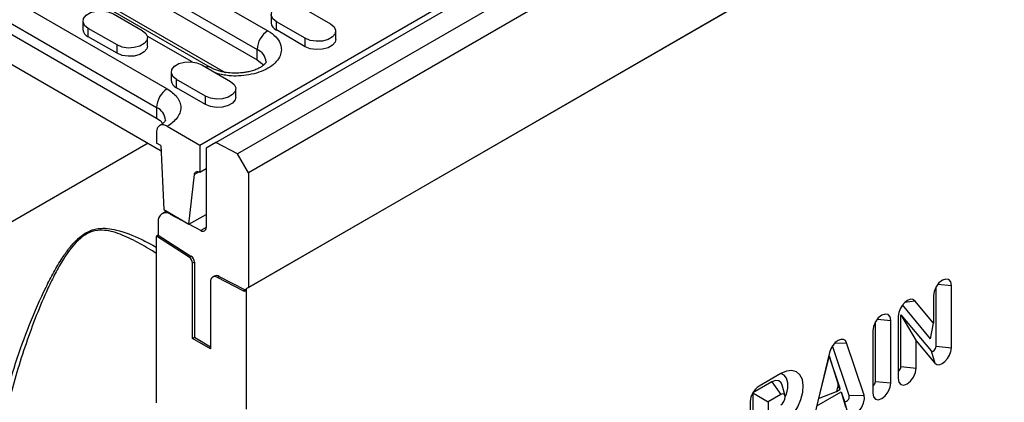
# Model space of a CAD drawing. Extents: x 275 to 6241, y 30 to 4403.
# Drawn here: x 2496 to 2689, y 2241 to 2316 of the extents above; entities that cross this region are included whole.
import ezdxf

# ---------------------------------------------------------------- set-up
doc = ezdxf.new("R2010")
doc.units = 0
doc.layers.add('DUENN-18', color=10, linetype='CONTINUOUS')

msp = doc.modelspace()

# ---------------------------------------------------------------- linework, layer by layer
at = {"layer": 'DUENN-18', "linetype": 'CONTINUOUS'}
for p, q in [((2534.86, 2292.28, -156.45), (2887.7, 2495.97, -156.45)), ((2892, 2493.76, -156.45), (2539.15, 2290.06, -156.45)), ((2894.12, 2490.08, -156.45), (2541.27, 2286.39, -156.45)), ((2540.92, 2263.69, -156.45), (2894.47, 2467.79, -156.45)), ((2541.27, 2263.89, -156.45), (2894.12, 2467.59, -156.45)), ((2531.72, 2291.8, -156.45), (2699.66, 2388.75, -156.45)), ((2425.65, 2347.55, -156.45), (2524.14, 2290.7, -156.45)), ((2509.03, 2335.03, -156.45), (2545.09, 2314.22, -156.45)), ((2506.9, 2331.36, -156.45), (2542.97, 2310.54, -156.45)), ((2506.9, 2329.32, -156.45), (2542.97, 2308.5, -156.45)), ((2533.86, 2307.02, -156.45), (2497.8, 2327.83, -156.45)), ((2499.73, 2327.41, -156.45), (2536.69, 2306.06, -156.45)), ((2484.7, 2326.3, -156.45), (2525.36, 2302.83, -156.45)), ((2482.58, 2322.62, -156.45), (2523.24, 2299.15, -156.45)), ((2482.58, 2320.58, -156.45), (2523.24, 2297.11, -156.45)), ((2514.79, 2317.54, -156.45), (2520.45, 2314.28, -156.45)), ((2545.73, 2317.42, -156.45), (2545.73, 2315.79, -156.45)), ((2551.7, 2318.85, -156.45), (2557.36, 2315.58, -156.45)), ((2508.81, 2316.11, -156.45), (2508.81, 2314.48, -156.45)), ((2552.41, 2312.73, -156.45), (2546.75, 2315.99, -156.45)), ((2546.75, 2314.36, -156.45), (2546.75, 2315.99, -156.45)), ((2515.5, 2311.42, -156.45), (2509.84, 2314.68, -156.45)), ((2509.84, 2313.05, -156.45), (2509.84, 2314.68, -156.45)), ((2530.22, 2308.11, -156.45), (2521.42, 2313.18, -156.45)), ((2552.41, 2311.09, -156.45), (2546.75, 2314.36, -156.45)), ((2558.38, 2312.52, -156.45), (2558.38, 2314.15, -156.45)), ((2515.5, 2309.79, -156.45), (2509.84, 2313.05, -156.45)), ((2515.5, 2309.79, -156.45), (2515.5, 2311.42, -156.45)), ((2521.47, 2311.21, -156.45), (2521.47, 2312.85, -156.45)), ((2552.41, 2311.09, -156.45), (2552.41, 2312.73, -156.45)), ((2542.97, 2308.5, -156.45), (2542.97, 2310.54, -156.45)), ((2532.11, 2307.54, -156.45), (2537.77, 2304.28, -156.45)), ((2526.14, 2306.11, -156.45), (2526.14, 2304.48, -156.45)), ((2532.82, 2301.42, -156.45), (2527.16, 2304.68, -156.45)), ((2527.16, 2303.05, -156.45), (2527.16, 2304.68, -156.45)), ((2532.82, 2299.78, -156.45), (2527.16, 2303.05, -156.45)), ((2538.8, 2301.21, -156.45), (2538.8, 2302.85, -156.45)), ((2532.82, 2299.78, -156.45), (2532.82, 2301.42, -156.45)), ((2523.24, 2299.15, -156.45), (2523.24, 2297.11, -156.45)), ((2523.24, 2294.25, -156.45), (2523.24, 2292.21, -156.45)), ((2525.36, 2295.48, -156.45), (2531.72, 2291.8, -156.45)), ((2521.59, 2292.17, -156.45), (2418.22, 2232.49, -156.45)), ((2524.1, 2291.72, -156.45), (2523.24, 2292.21, -156.45)), ((2534.86, 2292.28, -156.45), (2532.96, 2291.18, -156.45)), ((2539.15, 2290.06, -156.45), (2534.86, 2292.28, -156.45)), ((2524.1, 2291.72, -156.45), (2524.65, 2279.15, -156.45)), ((2531.72, 2291.8, -156.45), (2531.72, 2286.5, -156.45)), ((2532.96, 2291.18, -156.45), (2532.96, 2275.67, -156.45)), ((2541.27, 2286.39, -156.45), (2539.15, 2290.06, -156.45)), ((2531.6, 2286.56, -156.45), (2530.67, 2286.03, -156.45)), ((2531.72, 2286.5, -156.45), (2532.96, 2287.21, -156.45)), ((2541.27, 2286.39, -156.45), (2541.27, 2263.89, -156.45)), ((2529.6, 2276.29, -156.45), (2530.67, 2286.03, -156.45)), ((2525.17, 2278.85, -156.45), (2524.32, 2278.36, -156.45)), ((2524.65, 2279.15, -156.45), (2529.6, 2276.29, -156.45)), ((2523.59, 2276.76, -156.45), (2523.59, 2274.14, -156.45)), ((2525.98, 2278.23, -156.45), (2526.11, 2278.31, -156.45)), ((2531.94, 2275.04, -156.45), (2525.98, 2278.23, -156.45)), ((2529.6, 2276.29, -156.45), (2532.96, 2278.23, -156.45)), ((2532.96, 2275.63, -156.45), (2531.94, 2275.04, -156.45)), ((2523.59, 2274.14, -156.45), (2523.24, 2273.93, -156.45)), ((2523.24, 2241.27, -156.45), (2523.24, 2273.93, -156.45)), ((2529.64, 2269.85, -156.45), (2523.24, 2273.93, -156.45)), ((2523.59, 2274.14, -156.45), (2529.99, 2270.06, -156.45)), ((2529.64, 2269.85, -156.45), (2529.99, 2270.06, -156.45)), ((2530.66, 2268.85, -156.45), (2530.31, 2268.65, -156.45)), ((2530.66, 2268.85, -156.45), (2530.66, 2254.13, -156.45)), ((2530.31, 2253.93, -156.45), (2530.31, 2268.65, -156.45)), ((2533.85, 2265.02, -156.45), (2533.85, 2251.89, -156.45)), ((2534.61, 2266.14, -156.45), (2534.26, 2265.93, -156.45)), ((2535.54, 2266.08, -156.45), (2535.19, 2265.87, -156.45)), ((2540.25, 2263.26, -156.45), (2535.19, 2265.87, -156.45)), ((2535.54, 2266.08, -156.45), (2540.6, 2263.46, -156.45)), ((2540.25, 2263.26, -156.45), (2540.6, 2263.46, -156.45)), ((2540.92, 2240.03, -156.45), (2540.92, 2263.69, -156.45)), ((2676.11, 2252.37, -156.45), (2676.11, 2264.03, -156.45)), ((2676.49, 2264.58, -156.45), (2679.12, 2264.31, -156.45)), ((2679.12, 2252.06, -156.45), (2679.12, 2264.31, -156.45)), ((2670.02, 2261.03, -156.45), (2671.94, 2261.28, -156.45)), ((2675.58, 2256.91, -156.45), (2671.94, 2261.28, -156.45)), ((2675.58, 2262.27, -156.45), (2675.58, 2256.91, -156.45)), ((2675.05, 2253.82, -156.45), (2669.5, 2260.48, -156.45)), ((2664.23, 2245.5, -156.45), (2664.23, 2257.17, -156.45)), ((2664.6, 2257.71, -156.45), (2667.23, 2257.45, -156.45)), ((2667.23, 2245.2, -156.45), (2667.23, 2257.45, -156.45)), ((2668.69, 2258.29, -156.45), (2668.69, 2246.04, -156.45)), ((2669.22, 2258.57, -156.45), (2675.14, 2251.47, -156.45)), ((2669.22, 2248.39, -156.45), (2669.22, 2258.57, -156.45)), ((2669.22, 2258.57, -156.45), (2672.23, 2253.44, -156.45)), ((2663.7, 2255.4, -156.45), (2663.7, 2243.16, -156.45)), ((2675.05, 2253.82, -156.45), (2675.58, 2256.91, -156.45)), ((2530.31, 2253.93, -156.45), (2530.66, 2254.13, -156.45)), ((2533.85, 2251.89, -156.45), (2530.31, 2253.93, -156.45)), ((2530.66, 2254.13, -156.45), (2533.85, 2252.3, -156.45)), ((2672.23, 2248.08, -156.45), (2672.23, 2253.44, -156.45)), ((2672.23, 2253.44, -156.45), (2675.87, 2249.07, -156.45)), ((2659.07, 2242.72, -156.45), (2655.8, 2252.45, -156.45)), ((2656.24, 2253, -156.45), (2658.57, 2253.08, -156.45)), ((2662.02, 2242.82, -156.45), (2658.57, 2253.08, -156.45)), ((2675.14, 2251.47, -156.45), (2675.87, 2249.07, -156.45)), ((2676.11, 2252.37, -156.45), (2679.12, 2252.06, -156.45)), ((2655.21, 2251.14, -156.45), (2651.76, 2236.9, -156.45)), ((2655.12, 2250.52, -156.45), (2653.09, 2242.14, -156.45)), ((2657.15, 2244.48, -156.45), (2655.12, 2250.52, -156.45)), ((2655.12, 2250.52, -156.45), (2656.89, 2244.87, -156.45)), ((2669.22, 2248.39, -156.45), (2672.23, 2248.08, -156.45)), ((2645.66, 2247.03, -156.45), (2641.42, 2244.59, -156.45)), ((2643.9, 2245.4, -156.45), (2640.18, 2243.26, -156.45)), ((2643.9, 2245.4, -156.45), (2645.66, 2242.95, -156.45)), ((2646.51, 2242.69, -156.45), (2645.94, 2244.78, -156.45)), ((2656.89, 2244.87, -156.45), (2656.57, 2243.53, -156.45)), ((2656.57, 2243.53, -156.45), (2657.21, 2243.91, -156.45)), ((2657.21, 2243.91, -156.45), (2656.89, 2244.87, -156.45)), ((2657.15, 2244.48, -156.45), (2657.21, 2243.91, -156.45)), ((2664.23, 2245.5, -156.45), (2667.23, 2245.2, -156.45)), ((2640.18, 2243.26, -156.45), (2640.18, 2238.36, -156.45)), ((2640.18, 2243.26, -156.45), (2643.19, 2241.52, -156.45)), ((2645.66, 2242.95, -156.45), (2643.19, 2241.52, -156.45)), ((2652.75, 2240.72, -156.45), (2657.49, 2243.45, -156.45)), ((2653.09, 2242.14, -156.45), (2656.57, 2243.53, -156.45)), ((2657.49, 2243.45, -156.45), (2658.07, 2241.76, -156.45)), ((2657.49, 2243.45, -156.45), (2658.36, 2240.49, -156.45)), ((2658.07, 2241.76, -156.45), (2658.66, 2239.62, -156.45)), ((2659.07, 2242.72, -156.45), (2662.02, 2242.82, -156.45)), ((2639.65, 2241.53, -156.45), (2639.65, 2229.28, -156.45)), ((2643.19, 2241.52, -156.45), (2643.19, 2239.48, -156.45))]:
    msp.add_line(p, q, dxfattribs=at)
at = {"layer": 'DUENN-18', "linetype": 'CONTINUOUS', "elevation": -156.45, "flags": 128}
for points in [[(2546.75, 2315.99), (2546.05, 2316.57), (2545.74, 2317.24), (2545.84, 2317.94), (2546.36, 2318.58), (2547.22, 2319.07), (2548.32, 2319.37), (2549.53, 2319.43), (2550.7, 2319.25), (2551.7, 2318.85)], [(2509.84, 2314.68), (2509.14, 2315.26), (2508.83, 2315.94), (2508.93, 2316.64), (2509.45, 2317.27), (2510.31, 2317.77), (2511.41, 2318.07), (2512.62, 2318.13), (2513.79, 2317.94), (2514.79, 2317.54)], [(2557.36, 2315.58), (2558.05, 2315.01), (2558.37, 2314.33), (2558.26, 2313.63), (2557.75, 2313), (2556.89, 2312.5), (2555.79, 2312.2), (2554.58, 2312.14), (2553.4, 2312.32), (2552.41, 2312.73)], [(2520.45, 2314.28), (2521.14, 2313.7), (2521.46, 2313.02), (2521.35, 2312.32), (2520.84, 2311.69), (2519.98, 2311.19), (2518.88, 2310.9), (2517.67, 2310.83), (2516.49, 2311.02), (2515.5, 2311.42)], [(2521.47, 2311.21), (2521.35, 2310.69), (2520.84, 2310.06), (2519.98, 2309.56), (2518.88, 2309.26), (2517.67, 2309.2), (2516.49, 2309.38), (2515.5, 2309.79)], [(2558.38, 2312.52), (2558.26, 2312), (2557.75, 2311.36), (2556.89, 2310.87), (2555.79, 2310.57), (2554.58, 2310.51), (2553.4, 2310.69), (2552.41, 2311.09)], [(2527.16, 2304.68), (2526.47, 2305.26), (2526.15, 2305.94), (2526.26, 2306.64), (2526.77, 2307.27), (2527.63, 2307.77), (2528.73, 2308.06), (2529.94, 2308.13), (2531.12, 2307.94), (2532.11, 2307.54)], [(2542.97, 2308.5), (2543.92, 2307.78), (2544.21, 2307.45)], [(2537.77, 2304.28), (2538.47, 2303.7), (2538.78, 2303.02), (2538.68, 2302.32), (2538.16, 2301.69), (2537.3, 2301.19), (2536.2, 2300.9), (2534.99, 2300.83), (2533.82, 2301.02), (2532.82, 2301.42)], [(2538.8, 2301.21), (2538.68, 2300.69), (2538.16, 2300.05), (2537.3, 2299.56), (2536.2, 2299.26), (2534.99, 2299.2), (2533.82, 2299.38), (2532.82, 2299.78)], [(2523.24, 2297.11), (2523.99, 2296.59), (2524.49, 2296.06)], [(2530.67, 2286.03), (2530.71, 2286.22), (2530.78, 2286.38), (2530.89, 2286.51), (2531.02, 2286.59), (2531.17, 2286.64), (2531.35, 2286.63), (2531.53, 2286.59), (2531.72, 2286.5)], [(2679.12, 2264.31), (2678.99, 2265.01), (2678.6, 2265.45), (2678.03, 2265.56), (2677.35, 2265.33), (2676.68, 2264.78), (2676.1, 2264.01), (2675.72, 2263.13), (2675.58, 2262.27)], [(2540.85, 2263.39), (2540.73, 2263.41), (2540.6, 2263.46)], [(2671.94, 2261.28), (2671.56, 2261.54), (2671.07, 2261.58), (2670.51, 2261.38), (2669.96, 2260.97), (2669.45, 2260.4), (2669.04, 2259.71), (2668.78, 2258.98), (2668.69, 2258.29)], [(2667.23, 2257.45), (2667.1, 2258.15), (2666.71, 2258.59), (2666.14, 2258.7), (2665.46, 2258.47), (2664.79, 2257.92), (2664.21, 2257.15), (2663.83, 2256.26), (2663.7, 2255.4)], [(2658.57, 2253.08), (2658.32, 2253.5), (2657.93, 2253.73), (2657.44, 2253.73), (2656.89, 2253.52), (2656.34, 2253.1), (2655.85, 2252.53), (2655.46, 2251.85), (2655.21, 2251.14)], [(2675.14, 2251.47), (2675.25, 2251.39), (2675.4, 2251.38), (2675.57, 2251.44), (2675.73, 2251.56), (2675.89, 2251.73), (2676.01, 2251.94), (2676.09, 2252.16), (2676.11, 2252.37)], [(2675.87, 2249.07), (2676.25, 2248.81), (2676.74, 2248.77), (2677.29, 2248.97), (2677.85, 2249.37), (2678.36, 2249.95), (2678.77, 2250.64), (2679.03, 2251.36), (2679.12, 2252.06)], [(2648.14, 2239.14), (2648.98, 2240.48), (2649.61, 2241.92), (2649.98, 2243.36), (2650.08, 2244.7), (2649.89, 2245.87), (2649.42, 2246.78), (2648.72, 2247.38), (2647.81, 2247.63), (2646.77, 2247.51), (2645.66, 2247.03)], [(2668.69, 2246.04), (2668.82, 2245.34), (2669.21, 2244.89), (2669.78, 2244.78), (2670.46, 2245.02), (2671.13, 2245.56), (2671.71, 2246.34), (2672.09, 2247.22), (2672.23, 2248.08)], [(2645.94, 2244.78), (2645.73, 2245.24), (2645.26, 2245.62), (2644.62, 2245.67), (2643.9, 2245.4)], [(2646.55, 2242.45), (2646.76, 2243.01), (2647.03, 2244.18), (2647.05, 2245.24), (2646.8, 2246.12), (2646.32, 2246.73), (2645.65, 2247.03)], [(2663.7, 2243.16), (2663.83, 2242.45), (2664.21, 2242.01), (2664.79, 2241.9), (2665.46, 2242.14), (2666.14, 2242.68), (2666.71, 2243.45), (2667.1, 2244.34), (2667.23, 2245.2)], [(2645.66, 2240.91), (2646, 2241.18), (2646.29, 2241.57), (2646.48, 2242.01), (2646.55, 2242.44), (2646.48, 2242.79), (2646.29, 2243.01), (2646, 2243.07), (2645.66, 2242.95)], [(2658.07, 2241.76), (2658.17, 2241.61), (2658.33, 2241.55), (2658.53, 2241.6), (2658.73, 2241.75), (2658.91, 2241.97), (2659.04, 2242.23), (2659.1, 2242.49), (2659.07, 2242.72)], [(2658.66, 2239.62), (2658.99, 2239.12), (2659.53, 2238.93), (2660.2, 2239.1), (2660.88, 2239.59), (2661.49, 2240.33), (2661.91, 2241.2), (2662.1, 2242.07), (2662.02, 2242.82)]]:
    msp.add_lwpolyline(points, dxfattribs=at)
at = {"layer": 'DUENN-18', "linetype": 'CONTINUOUS'}
for centre, radius, start, end in [((2547.39, 2315.9, -156.45), 1.67, 183.7966, 247.5236), ((2510.48, 2314.59, -156.45), 1.67, 183.7966, 247.5236), ((2547.57, 2310.33, -156.45), 4.61, 122.6055, 177.3945), ((2541.86, 2307.89, -156.45), 2.87, 3.9099, 67.3834), ((2533.28, 2305.94, -156.45), 1.22, 61.2138, 109.0336), ((2527.8, 2304.59, -156.45), 1.67, 183.7966, 247.5236), ((2527.84, 2298.94, -156.45), 4.61, 122.6055, 177.3945), ((2522.13, 2296.5, -156.45), 2.88, 4.0297, 67.2636), ((2525.09, 2277.01, -156.45), 1.52, 53.8088, 189.6652), ((2532.32, 2275.56, -156.45), 0.649, 233.8088, 9.6652), ((2528.76, 2268.58, -156.45), 1.55, 2.7342, 55.5334), ((2529.12, 2268.78, -156.45), 1.55, 2.7342, 55.5334), ((2534.7, 2265.17, -156.45), 0.862, 55.3369, 189.8673), ((2535.02, 2265.27, -156.45), 0.96, 57.4832, 115.283), ((2540.49, 2263.61, -156.45), 0.431, 235.3369, 9.8673), ((2668.07, 2248.44, -156.45), 1.15, 302.6055, 357.3945), ((2643.49, 2241.35, -156.45), 3.84, 122.6055, 177.3945), ((2663.08, 2245.56, -156.45), 1.15, 302.6055, 357.3945)]:
    msp.add_arc(centre, radius, start, end, dxfattribs=at)
for points, knots in [([(2545.09, 2314.22, -156.45), (2545.64, 2313.84, -156.45), (2546.89, 2312.99, -156.45), (2547.68, 2311.54, -156.45), (2547.77, 2310.16, -156.45), (2547.4, 2308.99, -156.45), (2546.53, 2307.85, -156.45), (2545.15, 2306.83, -156.45), (2543.39, 2306.04, -156.45), (2541.41, 2305.53, -156.45), (2539.4, 2305.32, -156.45), (2537.2, 2305.34, -156.45), (2535.81, 2305.68, -156.45), (2535.01, 2305.87, -156.45)], [0, 0, 0, 0, 0.101865, 0.230715, 0.306119, 0.387906, 0.47458, 0.563922, 0.653263, 0.739937, 0.821724, 0.897128, 1, 1, 1, 1]), ([(2544.72, 2308.09, -156.45), (2544.72, 2308.09, -156.45), (2544.73, 2308.09, -156.45), (2544.73, 2308.08, -156.45), (2544.65, 2307.9, -156.45), (2544.4, 2307.6, -156.45), (2543.95, 2307.23, -156.45), (2543.32, 2306.85, -156.45), (2542.51, 2306.5, -156.45), (2541.65, 2306.24, -156.45), (2540.8, 2306.06, -156.45), (2539.85, 2305.93, -156.45), (2539.15, 2305.91, -156.45), (2538.72, 2305.9, -156.45)], [0, 0, 0, 0, 0.014967, 0.138041, 0.239049, 0.340042, 0.43972, 0.538616, 0.636106, 0.736895, 0.81179, 0.885081, 1, 1, 1, 1]), ([(2538.72, 2305.9, -156.45), (2538.23, 2305.91, -156.45), (2537.55, 2305.93, -156.45), (2536.59, 2306.07, -156.45), (2535.83, 2306.23, -156.45), (2535.03, 2306.48, -156.45), (2534.35, 2306.74, -156.45), (2534.02, 2306.94, -156.45), (2533.87, 2307.02, -156.45)], [0, 0, 0, 0, 0.261292, 0.363098, 0.529518, 0.697007, 0.87086, 1, 1, 1, 1]), ([(2525.36, 2302.83, -156.45), (2526.08, 2302.31, -156.45), (2527.18, 2301.53, -156.45), (2527.86, 2300.22, -156.45), (2528.06, 2299.15, -156.45), (2527.86, 2298.09, -156.45), (2527.18, 2296.78, -156.45), (2526.08, 2295.99, -156.45), (2525.36, 2295.48, -156.45)], [0, 0, 0, 0, 0.239457, 0.368361, 0.5, 0.631639, 0.760543, 1, 1, 1, 1]), ([(2525.36, 2295.48, -156.45), (2525.12, 2295.59, -156.45), (2524.64, 2295.81, -156.45), (2524.01, 2295.75, -156.45), (2523.53, 2295.41, -156.45), (2523.28, 2294.87, -156.45), (2523.25, 2294.43, -156.45), (2523.24, 2294.25, -156.45)], [0, 0, 0, 0, 0.214694, 0.429388, 0.644082, 0.858775, 1, 1, 1, 1]), ([(2525, 2296.7, -156.45), (2525, 2296.7, -156.45), (2525, 2296.7, -156.45), (2525, 2296.69, -156.45), (2524.92, 2296.51, -156.45), (2524.67, 2296.21, -156.45), (2524.31, 2295.89, -156.45), (2523.96, 2295.7, -156.45), (2523.84, 2295.63, -156.45)], [0, 0, 0, 0, 0.030273, 0.279203, 0.483503, 0.68777, 0.88938, 1, 1, 1, 1]), ([(2496.61, 2165.37, -156.45), (2495.65, 2167.37, -156.45), (2493.71, 2171.37, -156.45), (2491.57, 2177.79, -156.45), (2489.81, 2184.9, -156.45), (2488.62, 2192.74, -156.45), (2488.05, 2201.27, -156.45), (2488.14, 2209.89, -156.45), (2488.9, 2219.49, -156.45), (2490.52, 2230.03, -156.45), (2492.91, 2240.21, -156.45), (2495.55, 2249.09, -156.45), (2498.26, 2256.67, -156.45), (2500.86, 2262.59, -156.45), (2503.07, 2266.91, -156.45), (2504.55, 2269.41, -156.45), (2505.99, 2271.47, -156.45), (2507.55, 2273.28, -156.45), (2509.52, 2274.85, -156.45), (2511.68, 2275.53, -156.45), (2513.63, 2275.53, -156.45), (2516.46, 2274.95, -156.45), (2519.66, 2273.76, -156.45), (2522.24, 2272.32, -156.45), (2523.24, 2271.76, -156.45)], [0, 0, 0, 0, 0.051609, 0.103345, 0.154995, 0.218257, 0.281744, 0.345298, 0.408652, 0.492771, 0.576904, 0.634622, 0.692377, 0.750039, 0.773601, 0.797141, 0.81315, 0.82912, 0.851402, 0.873716, 0.892766, 0.911875, 0.965751, 1, 1, 1, 1]), ([(2523.24, 2270.54, -156.45), (2522.88, 2270.77, -156.45), (2521.36, 2271.76, -156.45), (2518.73, 2273.2, -156.45), (2515.86, 2274.52, -156.45), (2513.5, 2275.1, -156.45), (2511.64, 2275.18, -156.45), (2509.54, 2274.56, -156.45), (2507.64, 2273.02, -156.45), (2506.15, 2271.22, -156.45), (2504.77, 2269.16, -156.45), (2503.36, 2266.65, -156.45), (2501.56, 2262.98, -156.45), (2499.62, 2258.39, -156.45), (2496.94, 2251.04, -156.45), (2494.12, 2241.56, -156.45), (2491.62, 2229.9, -156.45), (2490.23, 2220.67, -156.45), (2489.93, 2215.38, -156.45), (2489.86, 2214.06, -156.45)], [0, 0, 0, 0, 0.019708, 0.084758, 0.150174, 0.179971, 0.210274, 0.244921, 0.279487, 0.304334, 0.329734, 0.367084, 0.404691, 0.471929, 0.539377, 0.675191, 0.813863, 0.953522, 1, 1, 1, 1])]:
    msp.add_open_spline(points, degree=3, knots=knots, dxfattribs=at)

doc.saveas('drawing.dxf')
